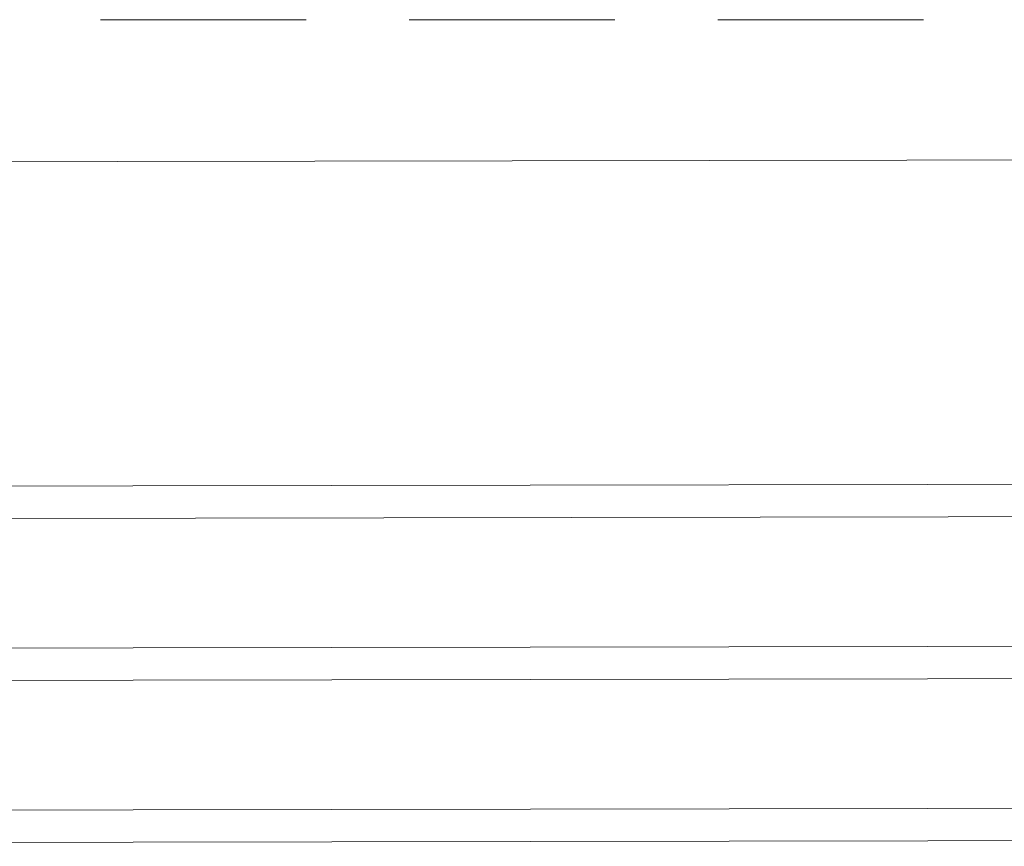
# Model space of a CAD drawing. Units: millimetres. Extents: x 18 to 200, y 7 to 287.
# Drawn here: x 143 to 149, y 60 to 66 of the extents above; entities that cross this region are included whole.
import ezdxf

# ---------------------------------------------------------------- set-up
doc = ezdxf.new("R2010")
doc.units = ezdxf.units.MM
doc.layers.add('PDF_Grafik', color=7, linetype='Continuous')

msp = doc.modelspace()

# ---------------------------------------------------------------- linework, layer by layer
at = {"layer": 'PDF_Grafik', "lineweight": 9}
for points in [[(143.7664, 65.5509), (145.0364, 65.5509)], [(145.6714, 65.5509), (146.9414, 65.5509)], [(147.5764, 65.5509), (148.8464, 65.5509)], [(129.2499, 64.6519), (153.617, 64.6928)], [(151.3218, 62.6869), (129.2499, 62.6488)], [(129.2499, 62.4489), (151.3222, 62.487)], [(129.2499, 61.6499), (151.3243, 61.688)], [(129.2499, 61.4499), (151.3247, 61.488)], [(129.2499, 60.6499), (151.3268, 60.688)], [(129.2499, 60.4499), (151.3271, 60.488)]]:
    msp.add_lwpolyline(points, dxfattribs=at)

doc.saveas('drawing.dxf')
